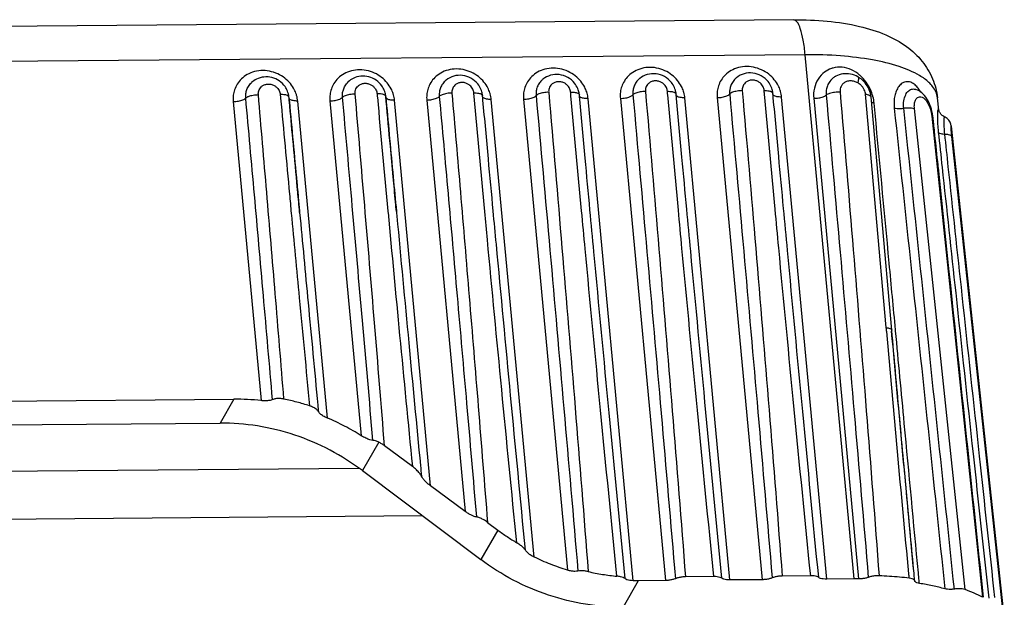
# Model space of a CAD drawing. Extents: x 725 to 2040, y -248 to 659.
# Drawn here: x 946 to 990, y 436 to 462 of the extents above; entities that cross this region are included whole.
import ezdxf

# ---------------------------------------------------------------- set-up
doc = ezdxf.new("R2010")
doc.units = 0
doc.header["$MEASUREMENT"] = 0
doc.layers.get('0').update_dxf_attribs({"linetype": 'CONTINUOUS'})

msp = doc.modelspace()

# ---------------------------------------------------------------- linework, layer by layer
at = {"color": 7, "linetype": 'CONTINUOUS'}
for p, q in [((980.729, 462.322), (825.747, 461.044)), ((981.249, 460.737), (826.267, 459.459)), ((983.472, 436.961), (981.249, 460.737)), ((956.125, 459.472), (956.126, 459.472)), ((960.517, 459.508), (960.518, 459.509)), ((964.909, 459.544), (964.908, 459.544)), ((969.3, 459.58), (969.3, 459.58)), ((973.692, 459.616), (973.692, 459.616)), ((978.084, 459.653), (978.084, 459.652)), ((982.616, 459.75), (982.615, 459.75)), ((966.61, 458.879), (966.61, 458.878)), ((971, 458.88), (971, 458.88)), ((971.002, 458.915), (971.002, 458.915)), ((975.392, 458.916), (975.392, 458.916)), ((975.393, 458.951), (975.394, 458.951)), ((979.784, 458.952), (979.784, 458.952)), ((979.785, 458.987), (979.785, 458.987)), ((984.932, 448.361), (983.988, 458.948)), ((986.269, 459.167), (986.271, 459.166)), ((955.295, 458.611), (956.562, 445.048)), ((957.825, 458.771), (957.825, 458.771)), ((957.826, 458.806), (957.826, 458.806)), ((959.566, 444.259), (958.222, 458.635)), ((959.686, 458.647), (961.106, 443.458)), ((962.216, 458.808), (962.216, 458.808)), ((962.218, 458.842), (962.218, 458.842)), ((964.249, 441.182), (962.614, 458.671)), ((964.078, 458.683), (965.823, 440.022)), ((966.608, 458.844), (966.608, 458.844)), ((968.946, 437.955), (967.006, 458.707)), ((968.47, 458.72), (970.467, 437.357)), ((973.442, 436.881), (971.398, 458.744)), ((972.862, 458.756), (974.906, 436.89)), ((977.834, 436.914), (975.79, 458.78)), ((977.254, 458.792), (979.298, 436.926)), ((982.225, 436.951), (980.182, 458.816)), ((981.638, 458.76), (983.676, 436.962)), ((985.181, 448.238), (984.238, 458.825)), ((987.311, 458.229), (987.251, 458.783)), ((988.503, 436.475), (986.208, 458.296)), ((986.995, 457.95), (989.29, 436.128)), ((987.577, 457.917), (987.577, 457.917)), ((987.874, 457.504), (987.874, 457.503)), ((987.875, 457.495), (990.285, 435.141)), ((990.264, 435.139), (987.902, 457.028)), ((958.308, 453.604), (958.309, 453.587)), ((962.7, 453.631), (962.701, 453.623)), ((967.093, 453.657), (967.09, 453.688)), ((971.485, 453.693), (971.481, 453.736)), ((975.877, 453.729), (975.873, 453.772)), ((980.268, 453.766), (980.264, 453.808)), ((855.072, 444.285), (955.323, 445.112)), ((955.323, 445.112), (954.698, 444.027)), ((854.447, 443.2), (954.698, 444.027)), ((961.903, 443.165), (961.158, 441.873)), ((963.424, 442.063), (962.162, 443.002)), ((961.002, 441.972), (848.5, 441.044)), ((961.158, 441.873), (966.53, 437.84)), ((965.823, 440.022), (964.249, 441.182)), ((963.89, 439.821), (845.98, 438.849)), ((966.833, 439.527), (967.301, 439.179)), ((967.301, 439.179), (966.53, 437.84)), ((977.107, 437.066), (975.815, 437.056)), ((981.499, 437.103), (980.207, 437.092)), ((986.188, 437.219), (986.188, 437.22)), ((973.678, 436.88), (972.99, 435.685)), ((974.906, 436.89), (973.678, 436.88)), ((979.298, 436.926), (977.834, 436.914)), ((983.472, 436.961), (982.225, 436.951))]:
    msp.add_line(p, q, dxfattribs=at)
for points, start_tangent, end_tangent in [([(980.729, 462.322), (982.249, 462.259), (983.717, 462.025), (984.906, 461.639), (985.848, 461.109), (986.561, 460.433), (987.028, 459.649), (987.251, 458.783)], (0.999966, 0.008247), (0.107229, -0.994234)), ([(981.249, 460.737), (981.159, 461.404), (981.029, 461.92), (980.873, 462.235), (980.729, 462.32)], (-0.093068, 0.99566), (-0.995181, 0.098053)), ([(986.666, 459.644), (986.441, 459.79), (985.514, 460.199), (984.298, 460.502), (982.852, 460.684), (981.249, 460.737)], (-0.81103, 0.585004), (-0.999966, -0.008247)), ([(980.027, 459.337), (979.849, 459.606), (979.595, 459.853), (979.272, 460.051), (978.898, 460.172), (978.504, 460.197), (978.132, 460.125)], (-0.460042, 0.887897), (-0.948193, -0.317696)), ([(956.173, 459.944), (955.856, 459.79), (955.609, 459.578), (955.438, 459.335), (955.337, 459.084), (955.293, 458.839), (955.295, 458.611)], (-0.948193, -0.317696), (0.093042, -0.995662)), ([(958.067, 459.156), (957.89, 459.425), (957.636, 459.672), (957.313, 459.869), (956.939, 459.99), (956.545, 460.016), (956.173, 459.944)], (-0.460042, 0.887897), (-0.948193, -0.317696)), ([(960.565, 459.98), (960.248, 459.826), (960.001, 459.614), (959.83, 459.371), (959.729, 459.12), (959.685, 458.876), (959.686, 458.647)], (-0.948193, -0.317696), (0.093042, -0.995662)), ([(962.038, 459.326), (961.778, 459.582), (961.445, 459.735), (961.083, 459.764), (960.742, 459.665), (960.518, 459.509)], (-0.5773, 0.816532), (-0.729165, -0.684338)), ([(962.459, 459.192), (962.282, 459.461), (962.028, 459.709), (961.705, 459.906), (961.33, 460.027), (960.937, 460.052), (960.565, 459.98)], (-0.460042, 0.887897), (-0.948193, -0.317696)), ([(964.957, 460.017), (964.639, 459.862), (964.393, 459.65), (964.222, 459.407), (964.12, 459.156), (964.077, 458.912), (964.078, 458.683)], (-0.948193, -0.317696), (0.093042, -0.995662)), ([(966.393, 459.411), (966.083, 459.673), (965.698, 459.798), (965.303, 459.767), (964.959, 459.588), (964.908, 459.544)], (-0.624575, 0.780965), (-0.727096, -0.686535)), ([(966.851, 459.229), (966.674, 459.498), (966.42, 459.745), (966.097, 459.942), (965.722, 460.063), (965.328, 460.089), (964.957, 460.017)], (-0.460042, 0.887897), (-0.948193, -0.317696)), ([(969.349, 460.053), (969.031, 459.899), (968.785, 459.687), (968.614, 459.444), (968.512, 459.193), (968.468, 458.948), (968.47, 458.72)], (-0.948193, -0.317696), (0.093042, -0.995662)), ([(970.785, 459.447), (970.475, 459.709), (970.09, 459.834), (969.694, 459.803), (969.351, 459.625), (969.3, 459.58)], (-0.624575, 0.780965), (-0.727096, -0.686535)), ([(971.243, 459.265), (971.065, 459.534), (970.812, 459.781), (970.489, 459.978), (970.114, 460.099), (969.72, 460.125), (969.349, 460.053)], (-0.460042, 0.887897), (-0.948193, -0.317696)), ([(973.74, 460.089), (973.423, 459.935), (973.176, 459.723), (973.006, 459.48), (972.904, 459.229), (972.86, 458.984), (972.862, 458.756)], (-0.948193, -0.317696), (0.093042, -0.995662)), ([(975.177, 459.483), (974.867, 459.745), (974.482, 459.87), (974.086, 459.839), (973.743, 459.661), (973.692, 459.616)], (-0.624575, 0.780965), (-0.727096, -0.686535)), ([(975.635, 459.301), (975.457, 459.57), (975.204, 459.817), (974.881, 460.014), (974.506, 460.135), (974.112, 460.161), (973.74, 460.089)], (-0.460042, 0.887897), (-0.948193, -0.317696)), ([(978.132, 460.125), (977.815, 459.971), (977.568, 459.759), (977.397, 459.516), (977.296, 459.265), (977.252, 459.02), (977.254, 458.792)], (-0.948193, -0.317696), (0.093042, -0.995662)), ([(979.569, 459.52), (979.259, 459.781), (978.873, 459.906), (978.478, 459.875), (978.135, 459.697), (978.084, 459.652)], (-0.624575, 0.780965), (-0.727096, -0.686535)), ([(982.44, 460.112), (982.133, 459.95), (981.839, 459.633), (981.666, 459.214), (981.638, 458.76)], (-0.945799, -0.324752), (0.093172, -0.99565)), ([(982.923, 460.168), (982.506, 460.133), (982.44, 460.112)], (-0.995593, 0.09378), (-0.945799, -0.324752)), ([(983.658, 459.724), (983.645, 459.732), (983.309, 459.858), (982.962, 459.87), (982.64, 459.764), (982.616, 459.75)], (-0.86489, 0.501962), (-0.861529, -0.507708)), ([(983.349, 460.052), (982.923, 460.168)], (-0.909193, 0.416375), (-0.995593, 0.09378)), ([(983.717, 459.814), (983.349, 460.052)], (-0.76053, 0.649303), (-0.909193, 0.416375)), ([(984.012, 459.495), (983.725, 459.808), (983.717, 459.814)], (-0.588387, 0.80858), (-0.76053, 0.649303)), ([(955.864, 458.773), (955.865, 458.938), (955.9, 459.114), (955.982, 459.295), (956.12, 459.467), (956.125, 459.472)], (-0.091364, 0.995818), (0.727797, 0.685793)), ([(957.646, 459.29), (957.387, 459.546), (957.053, 459.699), (956.691, 459.727), (956.35, 459.629), (956.126, 459.472)], (-0.5773, 0.816532), (-0.729165, -0.684338)), ([(956.435, 458.927), (956.435, 459.011), (956.454, 459.101), (956.496, 459.193), (956.566, 459.28), (956.671, 459.355), (956.811, 459.401), (956.97, 459.402), (957.118, 459.358), (957.236, 459.285), (957.321, 459.199), (957.379, 459.108), (957.414, 459.019), (957.429, 458.935)], (-0.086375, 0.996263), (0.091119, -0.99584)), ([(960.256, 458.809), (960.256, 458.974), (960.292, 459.15), (960.374, 459.331), (960.512, 459.503), (960.517, 459.508)], (-0.091364, 0.995818), (0.727797, 0.685793)), ([(960.827, 458.963), (960.827, 459.047), (960.846, 459.137), (960.888, 459.229), (960.958, 459.316), (961.063, 459.391), (961.203, 459.437), (961.362, 459.438), (961.51, 459.394), (961.628, 459.321), (961.713, 459.235), (961.771, 459.144), (961.805, 459.055), (961.821, 458.971)], (-0.086375, 0.996263), (0.091119, -0.99584)), ([(962.149, 459.124), (962.038, 459.326)], (-0.378578, 0.925569), (-0.5773, 0.816532)), ([(964.908, 459.544), (964.769, 459.373), (964.685, 459.19), (964.649, 459.015), (964.648, 458.845)], (-0.727231, -0.686392), (0.091314, -0.995822)), ([(966.213, 459.007), (966.198, 459.09), (966.165, 459.176), (966.111, 459.263), (966.03, 459.349), (965.916, 459.423), (965.772, 459.471), (965.614, 459.476), (965.469, 459.434), (965.356, 459.358), (965.281, 459.268), (965.238, 459.175), (965.219, 459.086), (965.219, 458.999)], (-0.09114, 0.995838), (0.086266, -0.996272)), ([(966.535, 459.173), (966.393, 459.411)], (-0.391525, 0.920167), (-0.624575, 0.780965)), ([(969.3, 459.58), (969.161, 459.41), (969.077, 459.227), (969.041, 459.051), (969.04, 458.882)], (-0.727231, -0.686392), (0.091314, -0.995822)), ([(970.604, 459.044), (970.589, 459.126), (970.557, 459.212), (970.503, 459.3), (970.422, 459.385), (970.308, 459.46), (970.164, 459.507), (970.006, 459.512), (969.861, 459.47), (969.748, 459.395), (969.673, 459.305), (969.63, 459.211), (969.611, 459.122), (969.61, 459.035)], (-0.09114, 0.995838), (0.086266, -0.996272)), ([(970.927, 459.209), (970.785, 459.447)], (-0.391525, 0.920167), (-0.624575, 0.780965)), ([(973.692, 459.616), (973.553, 459.446), (973.469, 459.263), (973.432, 459.088), (973.432, 458.918)], (-0.727231, -0.686392), (0.091314, -0.995822)), ([(974.996, 459.08), (974.981, 459.162), (974.949, 459.248), (974.895, 459.336), (974.813, 459.422), (974.7, 459.496), (974.555, 459.544), (974.398, 459.548), (974.253, 459.506), (974.14, 459.431), (974.065, 459.341), (974.022, 459.248), (974.003, 459.158), (974.002, 459.072)], (-0.09114, 0.995838), (0.086266, -0.996272)), ([(975.319, 459.246), (975.177, 459.483)], (-0.391525, 0.920167), (-0.624575, 0.780965)), ([(978.084, 459.652), (977.945, 459.482), (977.861, 459.299), (977.824, 459.124), (977.823, 458.954)], (-0.727231, -0.686392), (0.091314, -0.995822)), ([(979.388, 459.116), (979.373, 459.199), (979.341, 459.284), (979.287, 459.372), (979.205, 459.458), (979.091, 459.532), (978.947, 459.58), (978.79, 459.584), (978.644, 459.543), (978.531, 459.467), (978.457, 459.377), (978.414, 459.284), (978.395, 459.194), (978.394, 459.108)], (-0.09114, 0.995838), (0.086266, -0.996272)), ([(979.711, 459.282), (979.569, 459.52)], (-0.391525, 0.920167), (-0.624575, 0.780965)), ([(980.118, 459.12), (980.027, 459.337)], (-0.311522, 0.950239), (-0.460042, 0.887897)), ([(982.615, 459.75), (982.499, 459.667), (982.337, 459.479), (982.243, 459.279), (982.203, 459.087), (982.203, 458.905)], (-0.861335, -0.508038), (0.090839, -0.995866)), ([(983.302, 459.551), (983.131, 459.522), (982.998, 459.448), (982.908, 459.351), (982.856, 459.244), (982.833, 459.14), (982.832, 459.04)], (-0.999971, -0.007596), (0.084645, -0.996411)), ([(983.481, 459.525), (983.302, 459.551)], (-0.961348, 0.275335), (-0.999971, -0.007596)), ([(983.637, 459.461), (983.481, 459.525)], (-0.875693, 0.482869), (-0.961348, 0.275335)), ([(983.637, 459.461), (983.682, 459.629), (983.664, 459.72), (983.658, 459.723)], (0.356045, 0.934469), (-0.935321, 0.3538)), ([(983.988, 458.948), (983.971, 459.044), (983.932, 459.149), (983.866, 459.259), (983.768, 459.367), (983.637, 459.461)], (-0.0887, 0.996058), (-0.87563, 0.482982)), ([(983.785, 459.639), (983.682, 459.71), (983.658, 459.724)], (-0.791128, 0.611651), (-0.865351, 0.501166)), ([(983.965, 459.467), (983.785, 459.639)], (-0.646253, 0.763123), (-0.791128, 0.611651)), ([(984.158, 459.149), (983.965, 459.467)], (-0.379774, 0.925079), (-0.646253, 0.763123)), ([(984.207, 459.163), (984.012, 459.495)], (-0.422372, 0.906422), (-0.588387, 0.80858)), ([(986.352, 459.25), (986.194, 459.402), (985.981, 459.504), (985.758, 459.493), (985.57, 459.379), (985.432, 459.197), (985.342, 458.982), (985.295, 458.756), (985.28, 458.534), (985.292, 458.321)], (-0.643377, 0.76555), (0.104669, -0.994507)), ([(987.251, 458.783), (987.031, 459.297), (986.666, 459.644)], (-0.114122, 0.993467), (-0.81103, 0.585004)), ([(955.864, 458.773), (955.994, 458.85), (956.199, 458.906), (956.435, 458.927)], (0.691244, 0.722621), (0.999982, 0.00596)), ([(957.596, 445.118), (957.203, 449.895), (956.815, 454.498), (956.435, 458.927)], (-0.081072, 0.996708), (-0.086299, 0.996269)), ([(957.642, 458.918), (957.429, 458.935)], (-0.988305, 0.152491), (-0.999944, -0.010552)), ([(957.429, 458.935), (957.444, 458.771)], (0.091226, -0.99583), (0.091282, -0.995825)), ([(957.826, 458.806), (957.785, 458.865), (957.642, 458.918)], (-0.156716, 0.987644), (-0.988305, 0.152491)), ([(957.757, 459.088), (957.646, 459.29)], (-0.378578, 0.925569), (-0.5773, 0.816532)), ([(957.798, 458.966), (957.757, 459.088)], (-0.25472, 0.967015), (-0.378578, 0.925569)), ([(957.826, 458.806), (957.798, 458.966)], (-0.091432, 0.995811), (-0.25472, 0.967015)), ([(958.159, 458.938), (958.067, 459.156)], (-0.311517, 0.950241), (-0.460042, 0.887897)), ([(958.222, 458.635), (958.174, 458.888), (958.159, 458.938)], (-0.093099, 0.995657), (-0.311517, 0.950241)), ([(960.256, 458.809), (960.385, 458.887), (960.591, 458.942), (960.827, 458.963)], (0.691244, 0.722621), (0.999982, 0.00596)), ([(962.162, 443.002), (961.707, 448.577), (961.261, 453.898), (960.827, 458.963)], (-0.080116, 0.996786), (-0.086299, 0.996269)), ([(962.034, 458.954), (961.821, 458.971)], (-0.988305, 0.152491), (-0.999944, -0.010552)), ([(961.821, 458.971), (961.836, 458.807)], (0.091226, -0.99583), (0.091282, -0.995825)), ([(962.217, 458.842), (962.177, 458.901), (962.034, 458.954)], (-0.156716, 0.987644), (-0.988305, 0.152491)), ([(962.19, 459.002), (962.149, 459.124)], (-0.25472, 0.967015), (-0.378578, 0.925569)), ([(962.218, 458.842), (962.19, 459.002)], (-0.091432, 0.995811), (-0.25472, 0.967015)), ([(962.551, 458.975), (962.459, 459.192)], (-0.311517, 0.950241), (-0.460042, 0.887897)), ([(962.614, 458.671), (962.566, 458.925), (962.551, 458.975)], (-0.093099, 0.995657), (-0.311517, 0.950241)), ([(965.219, 458.999), (964.983, 458.978), (964.777, 458.923), (964.648, 458.845)], (-0.999982, -0.005944), (-0.691219, -0.722646)), ([(965.219, 458.999), (965.604, 454.513), (966.002, 449.773), (966.413, 444.777), (966.833, 439.527)], (0.086299, -0.996269), (0.078412, -0.996921)), ([(966.213, 459.007), (966.426, 458.99), (966.569, 458.938), (966.609, 458.878)], (0.999944, 0.010547), (0.157563, -0.987509)), ([(966.228, 458.843), (966.213, 459.007)], (-0.091282, 0.995825), (-0.091225, 0.99583)), ([(966.576, 459.058), (966.535, 459.173)], (-0.274426, 0.961608), (-0.391525, 0.920167)), ([(966.61, 458.879), (966.576, 459.058)], (-0.091605, 0.995795), (-0.274426, 0.961608)), ([(966.613, 458.844), (966.61, 458.878)], (-0.091237, 0.995829), (-0.091226, 0.99583)), ([(966.943, 459.011), (966.851, 459.229)], (-0.311522, 0.950239), (-0.460042, 0.887897)), ([(967.006, 458.707), (966.958, 458.961), (966.943, 459.011)], (-0.093099, 0.995657), (-0.311522, 0.950239)), ([(968.47, 458.72), (968.706, 458.742), (968.911, 458.8), (969.04, 458.882)], (0.999966, 0.008247), (0.672691, 0.739923)), ([(969.61, 459.035), (969.375, 459.015), (969.169, 458.959), (969.04, 458.882)], (-0.999982, -0.005944), (-0.691219, -0.722646)), ([(969.04, 458.882), (969.666, 451.873), (970.299, 444.69), (970.936, 437.316)], (0.089673, -0.995971), (0.085136, -0.996369)), ([(969.61, 459.035), (970.213, 451.971), (970.812, 444.729), (971.402, 437.294)], (0.086299, -0.996269), (0.077186, -0.997017)), ([(970.62, 458.879), (970.604, 459.044)], (-0.091282, 0.995825), (-0.091225, 0.99583)), ([(970.604, 459.044), (970.818, 459.026), (970.96, 458.974), (971.001, 458.915)], (0.999944, 0.010547), (0.157563, -0.987509)), ([(971.103, 453.658), (970.62, 458.879)], (-0.09313, 0.995654), (-0.091282, 0.995825)), ([(970.968, 459.094), (970.927, 459.209)], (-0.274426, 0.961608), (-0.391525, 0.920167)), ([(971.002, 458.915), (970.968, 459.094)], (-0.091605, 0.995795), (-0.274426, 0.961608)), ([(971.003, 458.871), (971.001, 458.88)], (-0.300319, 0.953839), (-0.152734, 0.988267)), ([(971.005, 458.88), (971.002, 458.915)], (-0.091237, 0.995829), (-0.091226, 0.99583)), ([(971.398, 458.744), (971.185, 458.762), (971.042, 458.818), (971.003, 458.871)], (-0.999966, -0.008247), (-0.300319, 0.953839)), ([(971.021, 458.709), (971.005, 458.88)], (-0.091296, 0.995824), (-0.091237, 0.995829)), ([(971.334, 459.047), (971.243, 459.265)], (-0.311522, 0.950239), (-0.460042, 0.887897)), ([(971.398, 458.744), (971.35, 458.997), (971.334, 459.047)], (-0.093099, 0.995657), (-0.311522, 0.950239)), ([(972.862, 458.756), (973.098, 458.778), (973.303, 458.836), (973.432, 458.918)], (0.999966, 0.008247), (0.672691, 0.739923)), ([(974.002, 459.072), (973.766, 459.051), (973.561, 458.995), (973.432, 458.918)], (-0.999982, -0.005944), (-0.691219, -0.722646)), ([(973.432, 458.918), (974.068, 451.795), (974.712, 444.486), (975.36, 436.973)], (0.089673, -0.995971), (0.085029, -0.996378)), ([(974.002, 459.072), (974.612, 451.925), (975.218, 444.593), (975.815, 437.056)], (0.086299, -0.996269), (0.077031, -0.997029)), ([(974.996, 459.08), (975.209, 459.063), (975.352, 459.01), (975.393, 458.951)], (0.999944, 0.010547), (0.157563, -0.987509)), ([(975.011, 458.915), (974.996, 459.08)], (-0.091282, 0.995825), (-0.091225, 0.99583)), ([(975.495, 453.694), (975.011, 458.915)], (-0.09313, 0.995654), (-0.091282, 0.995825)), ([(975.36, 459.13), (975.319, 459.246)], (-0.274426, 0.961608), (-0.391525, 0.920167)), ([(975.393, 458.951), (975.36, 459.13)], (-0.091605, 0.995795), (-0.274426, 0.961608)), ([(975.395, 458.907), (975.392, 458.916)], (-0.300319, 0.953839), (-0.152734, 0.988267)), ([(975.397, 458.917), (975.394, 458.951)], (-0.091237, 0.995829), (-0.091226, 0.99583)), ([(975.79, 458.78), (975.576, 458.799), (975.433, 458.854), (975.395, 458.907)], (-0.999966, -0.008247), (-0.300319, 0.953839)), ([(975.412, 458.745), (975.397, 458.917)], (-0.091296, 0.995824), (-0.091237, 0.995829)), ([(975.726, 459.083), (975.635, 459.301)], (-0.311522, 0.950239), (-0.460042, 0.887897)), ([(975.79, 458.78), (975.742, 459.033), (975.726, 459.083)], (-0.093099, 0.995657), (-0.311522, 0.950239)), ([(977.254, 458.792), (977.489, 458.814), (977.695, 458.873), (977.823, 458.954)], (0.999966, 0.008247), (0.672691, 0.739923)), ([(978.394, 459.108), (978.158, 459.087), (977.953, 459.032), (977.823, 458.954)], (-0.999982, -0.005944), (-0.691219, -0.722646)), ([(977.823, 458.954), (978.46, 451.831), (979.104, 444.522), (979.752, 437.009)], (0.089673, -0.995971), (0.085029, -0.996378)), ([(978.394, 459.108), (979.004, 451.962), (979.609, 444.629), (980.207, 437.092)], (0.086299, -0.996269), (0.077031, -0.997029)), ([(979.388, 459.116), (979.601, 459.099), (979.744, 459.046), (979.785, 458.987)], (0.999944, 0.010547), (0.157563, -0.987509)), ([(979.403, 458.951), (979.388, 459.116)], (-0.091282, 0.995825), (-0.091225, 0.99583)), ([(979.887, 453.73), (979.403, 458.951)], (-0.09313, 0.995654), (-0.091282, 0.995825)), ([(979.752, 459.166), (979.711, 459.282)], (-0.274426, 0.961608), (-0.391525, 0.920167)), ([(979.785, 458.987), (979.752, 459.166)], (-0.091605, 0.995795), (-0.274426, 0.961608)), ([(979.787, 458.943), (979.784, 458.953)], (-0.300319, 0.953839), (-0.152734, 0.988267)), ([(979.788, 458.953), (979.785, 458.987)], (-0.091237, 0.995829), (-0.091226, 0.99583)), ([(980.182, 458.816), (979.968, 458.835), (979.825, 458.89), (979.787, 458.943)], (-0.999966, -0.008247), (-0.300319, 0.953839)), ([(979.804, 458.781), (979.788, 458.953)], (-0.091296, 0.995824), (-0.091237, 0.995829)), ([(980.182, 458.816), (980.133, 459.07), (980.118, 459.12)], (-0.093099, 0.995657), (-0.311522, 0.950239)), ([(981.638, 458.76), (981.863, 458.778), (982.065, 458.83), (982.203, 458.905)], (0.999998, -0.002098), (0.759812, 0.650142)), ([(982.832, 459.04), (982.587, 459.031), (982.359, 458.982), (982.203, 458.905)], (-0.998498, 0.054791), (-0.775422, -0.631443)), ([(982.203, 458.905), (982.835, 451.778), (983.473, 444.491), (984.114, 437.033)], (0.08894, -0.996037), (0.084798, -0.996398)), ([(982.832, 459.04), (983.43, 451.892), (984.022, 444.583), (984.604, 437.103)], (0.084573, -0.996417), (0.075755, -0.997126)), ([(983.988, 458.948), (984.142, 458.913), (984.226, 458.855), (984.235, 458.825)], (0.993119, -0.11711), (0.092721, -0.995692)), ([(984.238, 458.825), (984.158, 459.149)], (-0.088075, 0.996114), (-0.379774, 0.925079)), ([(984.32, 458.855), (984.207, 459.163)], (-0.266255, 0.963903), (-0.422372, 0.906422)), ([(985.723, 458.315), (985.727, 458.648), (985.81, 458.925), (985.948, 459.104), (986.123, 459.181), (986.269, 459.166)], (-0.104576, 0.994517), (0.954296, -0.298862)), ([(986.772, 458.739), (986.546, 459.009), (986.278, 459.163), (986.269, 459.166)], (-0.528442, 0.848969), (-0.952733, 0.303809)), ([(986.498, 459.041), (986.375, 459.223), (986.352, 459.25)], (-0.505478, 0.862839), (-0.643377, 0.76555)), ([(955.295, 458.611), (955.53, 458.633), (955.736, 458.692), (955.864, 458.773)], (0.999966, 0.008247), (0.672691, 0.739923)), ([(957.079, 445.093), (956.663, 449.824), (956.258, 454.384), (955.864, 458.773)], (-0.087072, 0.996202), (-0.089673, 0.995971)), ([(957.444, 458.771), (957.847, 454.414), (957.927, 453.551)], (0.091282, -0.995825), (0.093123, -0.995655)), ([(957.825, 458.789), (957.843, 458.6)], (0.092144, -0.995746), (0.092177, -0.995743)), ([(957.827, 458.762), (957.825, 458.771)], (-0.300111, 0.953904), (-0.152734, 0.988267)), ([(957.829, 458.772), (957.826, 458.806)], (-0.091238, 0.995829), (-0.091226, 0.99583)), ([(958.222, 458.635), (958.009, 458.654), (957.866, 458.709), (957.827, 458.762)], (-0.999966, -0.008247), (-0.300111, 0.953904)), ([(957.845, 458.6), (957.829, 458.772)], (-0.091297, 0.995824), (-0.091237, 0.995829)), ([(957.843, 458.6), (958.183, 454.938)], (0.092177, -0.995743), (0.092823, -0.995683)), ([(958.183, 454.938), (958.001, 456.909), (957.845, 458.6)], (-0.092581, 0.995705), (-0.091297, 0.995824)), ([(959.686, 458.647), (959.922, 458.669), (960.127, 458.728), (960.256, 458.809)], (0.999966, 0.008247), (0.672691, 0.739923)), ([(961.635, 443.247), (961.159, 448.678), (960.699, 453.865), (960.256, 458.809)], (-0.086653, 0.996239), (-0.089673, 0.995971)), ([(961.836, 458.807), (962.314, 453.645)], (0.091282, -0.995825), (0.093102, -0.995657)), ([(962.217, 458.825), (962.235, 458.636)], (0.092144, -0.995746), (0.092177, -0.995743)), ([(962.219, 458.798), (962.217, 458.808)], (-0.300188, 0.95388), (-0.152734, 0.988267)), ([(962.221, 458.808), (962.218, 458.842)], (-0.091237, 0.995829), (-0.091226, 0.99583)), ([(962.614, 458.671), (962.401, 458.69), (962.258, 458.745), (962.219, 458.798)], (-0.999966, -0.008247), (-0.300188, 0.95388)), ([(962.237, 458.636), (962.221, 458.808)], (-0.091296, 0.995824), (-0.091237, 0.995829)), ([(962.235, 458.636), (962.554, 455.198)], (0.092177, -0.995743), (0.092783, -0.995686)), ([(962.554, 455.198), (962.425, 456.59), (962.237, 458.636)], (-0.092501, 0.995713), (-0.091296, 0.995824)), ([(964.078, 458.683), (964.314, 458.706), (964.519, 458.764), (964.648, 458.845)], (0.999966, 0.008247), (0.672691, 0.739923)), ([(964.648, 458.845), (965.042, 454.447), (965.455, 449.802), (965.885, 444.911), (966.33, 439.774)], (0.089673, -0.995971), (0.085807, -0.996312)), ([(966.711, 453.622), (966.228, 458.843)], (-0.093129, 0.995654), (-0.091282, 0.995825)), ([(966.611, 458.834), (966.609, 458.844)], (-0.300319, 0.953839), (-0.152734, 0.988267)), ([(967.006, 458.707), (966.793, 458.726), (966.65, 458.782), (966.611, 458.834)], (-0.999966, -0.008247), (-0.300319, 0.953839)), ([(966.629, 458.673), (966.613, 458.844)], (-0.091296, 0.995824), (-0.091237, 0.995829)), ([(967.093, 453.657), (966.874, 456.014), (966.629, 458.673)], (-0.09307, 0.99566), (-0.091296, 0.995824)), ([(971.485, 453.693), (971.266, 456.05), (971.021, 458.709)], (-0.09307, 0.99566), (-0.091296, 0.995824)), ([(975.877, 453.729), (975.657, 456.087), (975.412, 458.745)], (-0.09307, 0.99566), (-0.091296, 0.995824)), ([(980.268, 453.766), (980.049, 456.123), (979.804, 458.781)], (-0.09307, 0.99566), (-0.091296, 0.995824)), ([(984.378, 458.544), (984.259, 458.579)], (-0.984029, 0.178011), (-0.914653, 0.40424)), ([(984.378, 458.544), (984.325, 458.84), (984.32, 458.855)], (-0.093899, 0.995582), (-0.266255, 0.963903)), ([(985.349, 448.254), (985.064, 451.278), (984.378, 458.544)], (-0.093874, 0.995584), (-0.093915, 0.99558)), ([(986.208, 458.296), (986.209, 458.506), (986.257, 458.68), (986.339, 458.79), (986.443, 458.835), (986.562, 458.813), (986.679, 458.727), (986.786, 458.589), (986.879, 458.405), (986.953, 458.178)], (-0.104347, 0.994541), (0.245176, -0.969479)), ([(986.946, 458.364), (986.772, 458.739)], (-0.322009, 0.946737), (-0.528442, 0.848969)), ([(985.292, 458.321), (986.057, 451.051), (986.823, 443.781), (987.588, 436.512)], (0.104707, -0.994503), (0.104692, -0.994505)), ([(985.292, 458.321), (985.418, 458.301), (985.567, 458.298), (985.723, 458.315)], (0.96711, -0.254359), (0.987229, 0.159305)), ([(985.723, 458.315), (985.903, 458.332), (986.072, 458.326), (986.208, 458.296)], (0.987271, 0.159049), (0.943947, -0.330097)), ([(988.02, 436.499), (987.256, 443.754), (986.49, 451.026), (985.723, 458.315)], (-0.104682, 0.994506), (-0.104697, 0.994504)), ([(987.043, 457.961), (986.946, 458.364)], (-0.143991, 0.989579), (-0.322009, 0.946737)), ([(986.953, 458.178), (986.995, 457.95)], (0.245176, -0.969479), (0.104771, -0.994496)), ([(987.312, 458.245), (987.298, 458.294), (987.277, 458.256), (987.26, 458.118), (987.252, 457.922), (987.255, 457.697)], (-0.039864, 0.999205), (0.042885, -0.99908)), ([(987.577, 457.917), (987.536, 457.937), (987.408, 458.042), (987.337, 458.155), (987.312, 458.229), (987.309, 458.245)], (-0.917422, 0.397916), (-0.235638, 0.971841)), ([(987.053, 457.879), (987.05, 457.895), (986.995, 457.95)], (-0.046315, 0.998927), (-0.872377, 0.488833)), ([(987.054, 457.879), (987.044, 457.954), (987.043, 457.961)], (-0.105852, 0.994382), (-0.143991, 0.989579)), ([(987.081, 457.621), (987.054, 457.879)], (-0.104661, 0.994508), (-0.104661, 0.994508)), ([(987.124, 457.21), (987.081, 457.621)], (-0.104661, 0.994508), (-0.104661, 0.994508)), ([(987.255, 457.697), (987.269, 457.46)], (0.042885, -0.99908), (0.074203, -0.997243)), ([(987.585, 457.138), (987.559, 457.468), (987.554, 457.718), (987.562, 457.864), (987.575, 457.917), (987.576, 457.916)], (-0.107436, 0.994212), (0.74442, -0.667711)), ([(987.874, 457.504), (987.871, 457.524), (987.857, 457.594), (987.823, 457.68), (987.77, 457.766), (987.695, 457.843), (987.601, 457.905), (987.577, 457.917)], (-0.108817, 0.994062), (-0.915031, 0.403385)), ([(987.137, 457.091), (987.124, 457.21)], (-0.104661, 0.994508), (-0.104661, 0.994508)), ([(987.28, 455.727), (987.137, 457.091)], (-0.10466, 0.994508), (-0.104661, 0.994508)), ([(987.269, 457.46), (987.29, 457.227)], (0.074203, -0.997243), (0.10756, -0.994199)), ([(987.29, 457.227), (987.463, 455.626)], (0.107551, -0.9942), (0.107549, -0.9942)), ([(987.29, 457.227), (987.349, 457.183), (987.451, 457.153), (987.585, 457.138)], (0.572006, -0.82025), (0.99936, -0.035758)), ([(987.585, 457.138), (987.739, 457.121), (987.849, 457.083), (987.902, 457.028)], (0.999352, -0.035998), (0.322394, -0.946606)), ([(987.745, 455.656), (987.585, 457.138)], (-0.107443, 0.994211), (-0.107444, 0.994211)), ([(987.902, 457.028), (987.882, 457.236), (987.872, 457.394), (987.87, 457.485), (987.871, 457.515), (987.873, 457.504)], (-0.107229, 0.994234), (0.113353, -0.993555)), ([(987.893, 457.114), (987.882, 457.236), (987.872, 457.394), (987.87, 457.485), (987.871, 457.515), (987.874, 457.503)], (-0.098324, 0.995154), (0.111293, -0.993788)), ([(987.293, 455.608), (987.28, 455.727)], (-0.10466, 0.994508), (-0.10466, 0.994508)), ([(989.342, 436.134), (988.577, 443.403), (987.79, 450.883), (987.293, 455.608)], (-0.104651, 0.994509), (-0.10466, 0.994508)), ([(987.463, 455.626), (988.079, 449.934), (988.868, 442.641), (989.577, 436.082)], (0.107549, -0.9942), (0.107522, -0.994203)), ([(989.857, 436.112), (989.164, 442.532), (988.375, 449.827), (987.745, 455.656)], (-0.107424, 0.994213), (-0.107443, 0.994211)), ([(958.222, 454.526), (958.204, 454.716), (958.183, 454.938)], (-0.092729, 0.995691), (-0.092581, 0.995705)), ([(958.183, 454.938), (958.221, 454.526)], (0.092823, -0.995683), (0.092897, -0.995676)), ([(962.701, 453.623), (962.661, 454.053), (962.554, 455.198)], (-0.093068, 0.99566), (-0.092501, 0.995713)), ([(962.554, 455.198), (962.7, 453.631)], (0.092783, -0.995686), (0.093067, -0.99566)), ([(958.221, 454.526), (958.249, 454.232), (958.308, 453.604)], (0.092898, -0.995676), (0.093065, -0.99566)), ([(958.309, 453.587), (958.222, 454.526)], (-0.093068, 0.99566), (-0.092729, 0.995691)), ([(957.927, 453.551), (958.29, 449.707), (958.76, 444.813)], (0.093123, -0.995655), (0.096575, -0.995326)), ([(958.309, 453.587), (958.694, 449.485), (959.133, 444.848)], (0.093068, -0.99566), (0.0948, -0.995496)), ([(962.314, 453.645), (962.319, 453.587)], (0.093102, -0.995657), (0.093123, -0.995655)), ([(962.319, 453.587), (962.847, 448.009), (963.424, 442.063)], (0.093123, -0.995655), (0.097832, -0.995203)), ([(962.701, 453.623), (962.721, 453.411), (963.26, 447.676), (963.791, 442.099)], (0.093068, -0.99566), (0.095431, -0.995436)), ([(968.162, 438.6), (967.479, 445.548), (966.831, 452.348), (966.711, 453.622)], (-0.099579, 0.99503), (-0.093129, 0.995654)), ([(968.556, 438.262), (967.883, 445.277), (967.235, 452.142), (967.093, 453.657)], (-0.096406, 0.995342), (-0.093069, 0.99566)), ([(972.71, 437.085), (971.965, 444.614), (971.265, 451.93), (971.103, 453.658)], (-0.100429, 0.994944), (-0.09313, 0.995654)), ([(973.077, 436.975), (972.353, 444.492), (971.663, 451.796), (971.485, 453.693)], (-0.096774, 0.995306), (-0.093069, 0.99566)), ([(977.107, 437.066), (976.36, 444.615), (975.659, 451.949), (975.495, 453.694)], (-0.100459, 0.994941), (-0.09313, 0.995654)), ([(977.47, 436.99), (976.746, 444.515), (976.055, 451.826), (975.877, 453.729)], (-0.09678, 0.995306), (-0.093069, 0.99566)), ([(981.499, 437.103), (980.752, 444.651), (980.05, 451.985), (979.887, 453.73)], (-0.100459, 0.994941), (-0.09313, 0.995654)), ([(981.862, 437.027), (981.138, 444.551), (980.447, 451.862), (980.268, 453.766)], (-0.09678, 0.995306), (-0.093069, 0.99566)), ([(984.944, 448.217), (984.932, 448.361)], (-0.08882, 0.996048), (-0.088763, 0.996053)), ([(984.932, 448.361), (985.085, 448.326), (985.17, 448.268), (985.179, 448.238)], (0.993119, -0.117111), (0.092746, -0.99569)), ([(984.948, 448.178), (984.944, 448.217)], (-0.088835, 0.996046), (-0.08882, 0.996048)), ([(985.954, 437.198), (985.439, 442.737), (984.948, 448.178)], (-0.093847, 0.995587), (-0.088835, 0.996046)), ([(986.188, 437.22), (985.687, 442.595), (985.171, 448.198)], (-0.093457, 0.995623), (-0.091112, 0.995841)), ([(986.188, 437.22), (985.869, 440.648), (985.518, 444.486), (985.181, 448.238)], (-0.093458, 0.995623), (-0.088763, 0.996053)), ([(985.352, 448.215), (985.349, 448.254)], (-0.093874, 0.995584), (-0.093874, 0.995584)), ([(986.387, 437.239), (985.748, 444.016), (985.352, 448.215)], (-0.093834, 0.995588), (-0.093874, 0.995584)), ([(956.562, 445.048), (955.944, 445.099), (955.323, 445.112)], (-0.993799, 0.111188), (-0.999966, -0.008247)), ([(957.079, 445.093), (956.938, 445.054), (956.757, 445.038), (956.562, 445.048)], (-0.910071, -0.414453), (-0.993799, 0.111188)), ([(957.596, 445.118), (957.4, 445.141), (957.217, 445.132), (957.079, 445.093)], (-0.9801, 0.198502), (-0.910059, -0.414479)), ([(958.76, 444.813), (958.181, 444.982), (957.596, 445.118)], (-0.951657, 0.307164), (-0.980099, 0.198511)), ([(959.162, 444.547), (959.086, 444.641), (958.945, 444.735), (958.759, 444.813)], (-0.427025, 0.90424), (-0.95165, 0.307185)), ([(959.133, 444.848), (959.162, 444.547)], (0.0948, -0.995496), (0.094865, -0.99549)), ([(959.566, 444.259), (959.381, 444.351), (959.24, 444.452), (959.162, 444.547)], (-0.920865, 0.389882), (-0.427091, 0.904209)), ([(961.106, 443.458), (960.352, 443.888), (959.566, 444.259)], (-0.848013, 0.529975), (-0.920865, 0.389882)), ([(961.158, 441.873), (959.687, 442.803), (958.084, 443.486), (956.402, 443.898), (954.698, 444.027)], (-0.799662, 0.60045), (-0.999966, -0.008247)), ([(961.635, 443.247), (961.497, 443.271), (961.313, 443.344), (961.106, 443.458)], (-0.999974, -0.007188), (-0.848013, 0.529975)), ([(961.903, 443.165), (961.752, 443.227), (961.635, 443.247)], (-0.891331, 0.453353), (-0.999974, -0.00725)), ([(962.162, 443.002), (962.03, 443.092), (961.903, 443.165)], (-0.802356, 0.596846), (-0.891331, 0.453353)), ([(963.837, 441.62), (963.753, 441.753), (963.611, 441.907), (963.423, 442.064)], (-0.412327, 0.911036), (-0.802332, 0.596879)), ([(963.791, 442.099), (963.837, 441.62)], (0.095431, -0.995436), (0.095543, -0.995425)), ([(964.249, 441.182), (964.107, 441.296), (963.986, 441.413), (963.895, 441.523), (963.837, 441.62)], (-0.805035, 0.593228), (-0.412396, 0.911005)), ([(966.33, 439.774), (966.229, 439.798), (966.107, 439.848), (965.968, 439.924), (965.823, 440.022)], (-0.993977, 0.109587), (-0.805035, 0.593228)), ([(966.833, 439.527), (966.641, 439.654), (966.467, 439.738), (966.33, 439.774)], (-0.802361, 0.596839), (-0.993987, 0.1095)), ([(967.301, 439.179), (967.726, 438.879), (968.162, 438.6)], (0.802355, -0.596847), (0.855421, -0.517933)), ([(968.556, 438.262), (968.472, 438.365), (968.336, 438.483), (968.162, 438.6)], (-0.526776, 0.850004), (-0.855399, 0.51797)), ([(968.946, 437.955), (968.777, 438.052), (968.643, 438.159), (968.556, 438.262)], (-0.900699, 0.434443), (-0.526836, 0.849967)), ([(970.467, 437.357), (969.696, 437.627), (968.946, 437.955)], (-0.955371, 0.295409), (-0.900699, 0.434443)), ([(972.99, 435.685), (971.287, 435.814), (969.604, 436.226), (968.001, 436.91), (966.53, 437.84)], (-0.999966, -0.008247), (-0.799662, 0.60045)), ([(970.936, 437.316), (970.8, 437.303), (970.638, 437.317), (970.467, 437.357)], (-0.978016, -0.208531), (-0.955371, 0.295409)), ([(971.402, 437.294), (971.234, 437.322), (971.071, 437.33), (970.936, 437.316)], (-0.975731, 0.218974), (-0.977992, -0.208643)), ([(971.402, 437.294), (972.054, 437.168), (972.71, 437.085)], (0.975721, -0.219019), (0.995494, -0.094825)), ([(973.077, 436.975), (972.992, 437.024), (972.863, 437.062), (972.71, 437.085)], (-0.751301, 0.65996), (-0.99549, 0.094864)), ([(973.442, 436.881), (973.289, 436.894), (973.162, 436.927), (973.077, 436.975)], (-0.99989, 0.014852), (-0.751393, 0.659855)), ([(975.36, 436.973), (975.227, 436.93), (975.069, 436.901), (974.906, 436.89)], (-0.920765, -0.390117), (-0.999966, -0.008247)), ([(975.815, 437.056), (975.653, 437.045), (975.493, 437.016), (975.36, 436.973)], (-0.999966, -0.008284), (-0.920742, -0.390172)), ([(977.47, 436.99), (977.386, 437.032), (977.259, 437.058), (977.107, 437.066)], (-0.783809, 0.621001), (-0.999966, -0.008214)), ([(977.834, 436.914), (977.682, 436.922), (977.555, 436.949), (977.47, 436.99)], (-0.999966, -0.008247), (-0.783898, 0.620889)), ([(979.752, 437.009), (979.618, 436.966), (979.46, 436.937), (979.298, 436.926)], (-0.920765, -0.390117), (-0.999966, -0.008247)), ([(980.207, 437.092), (980.045, 437.081), (979.885, 437.052), (979.752, 437.009)], (-0.999966, -0.008284), (-0.920742, -0.390172)), ([(981.862, 437.027), (981.778, 437.068), (981.651, 437.095), (981.499, 437.103)], (-0.783809, 0.621001), (-0.999966, -0.008214)), ([(982.225, 436.951), (982.073, 436.959), (981.947, 436.985), (981.862, 437.027)], (-0.999966, -0.008247), (-0.783898, 0.620889)), ([(984.114, 437.033), (983.982, 436.994), (983.83, 436.97), (983.676, 436.962)], (-0.937151, -0.348923), (-0.999999, 0.001158)), ([(984.604, 437.103), (984.436, 437.099), (984.263, 437.075), (984.114, 437.033)], (-0.999144, 0.041363), (-0.937134, -0.348969)), ([(985.973, 436.995), (985.53, 437.042), (985.074, 437.078), (984.604, 437.103)], (-0.992901, 0.118946), (-0.999143, 0.0414)), ([(985.973, 436.995), (985.954, 437.198)], (-0.093955, 0.995576), (-0.093847, 0.995587)), ([(986.22, 436.874), (986.186, 436.927), (986.1, 436.969), (985.973, 436.995)], (-0.116755, 0.993161), (-0.992899, 0.11896)), ([(986.207, 437.017), (986.188, 437.219)], (-0.093508, 0.995618), (-0.093457, 0.995623)), ([(986.22, 436.874), (986.207, 437.017)], (-0.093545, 0.995615), (-0.093508, 0.995618)), ([(986.42, 436.893), (986.387, 437.239)], (-0.093833, 0.995588), (-0.093834, 0.995588)), ([(973.678, 436.88), (973.56, 436.88), (973.442, 436.881)], (-0.999966, -0.008247), (-0.99989, 0.014852)), ([(983.676, 436.962), (983.574, 436.961), (983.472, 436.961)], (-0.999999, 0.001158), (-0.999966, -0.008247)), ([(986.432, 436.758), (986.322, 436.785), (986.249, 436.825), (986.22, 436.874)], (-0.987361, 0.158486), (-0.116845, 0.99315)), ([(986.432, 436.758), (986.42, 436.893)], (-0.093832, 0.995588), (-0.093833, 0.995588)), ([(987.588, 436.512), (987.031, 436.647), (986.432, 436.758)], (-0.964394, 0.264471), (-0.987361, 0.158486)), ([(988.02, 436.499), (987.862, 436.485), (987.712, 436.49), (987.588, 436.512)], (-0.98994, -0.141487), (-0.964394, 0.264471)), ([(988.503, 436.475), (988.368, 436.505), (988.199, 436.513), (988.02, 436.499)], (-0.942192, 0.335075), (-0.98994, -0.141487)), ([(988.922, 436.309), (988.503, 436.475)], (-0.915049, 0.403342), (-0.942192, 0.335075)), ([(989.29, 436.128), (988.922, 436.309)], (-0.875747, 0.48277), (-0.915049, 0.403342))]:
    msp.add_spline(points, degree=3, dxfattribs=dict(at, start_tangent=start_tangent, end_tangent=end_tangent))

doc.saveas('drawing.dxf')
